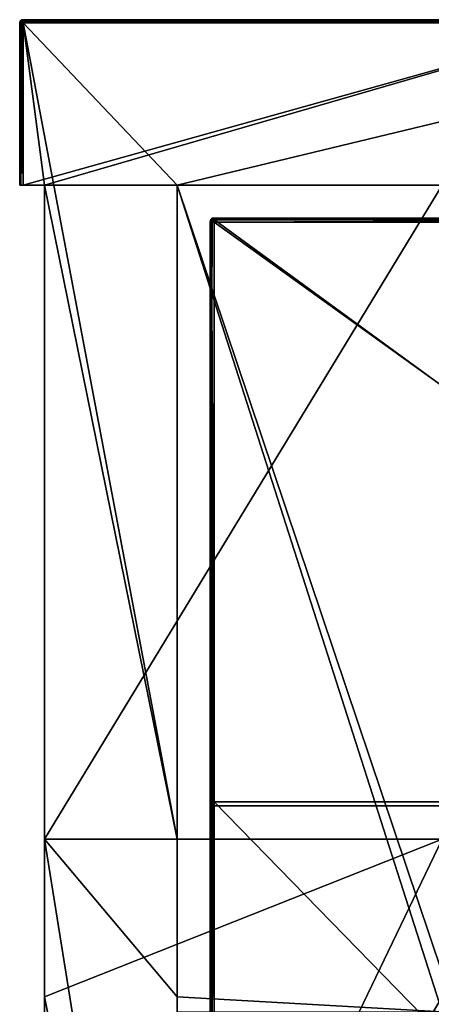
# Model space of a CAD drawing. Units: millimetres. Extents: x -794 to 794, y -550 to 10.
# Drawn here: x -794 to -769, y -60 to 0 of the extents above; entities that cross this region are included whole.
import ezdxf

# ---------------------------------------------------------------- set-up
doc = ezdxf.new("R2010")
doc.units = ezdxf.units.MM
doc.header["$LTSCALE"] = 65.185185
for name, color, linetype in [('1', 7, 'CONTINUOUS'), ('10', 7, 'CONTINUOUS'), ('11', 7, 'CONTINUOUS'), ('12', 7, 'CONTINUOUS'), ('14', 7, 'CONTINUOUS'), ('15', 7, 'CONTINUOUS'), ('16', 7, 'CONTINUOUS'), ('2', 7, 'CONTINUOUS'), ('3', 7, 'CONTINUOUS'), ('4', 7, 'CONTINUOUS'), ('40', 7, 'CONTINUOUS'), ('41', 7, 'CONTINUOUS'), ('42', 7, 'CONTINUOUS'), ('53', 7, 'CONTINUOUS'), ('54', 7, 'CONTINUOUS'), ('57', 7, 'CONTINUOUS'), ('58', 7, 'CONTINUOUS'), ('59', 7, 'CONTINUOUS'), ('6', 7, 'CONTINUOUS'), ('62', 7, 'CONTINUOUS'), ('63', 7, 'CONTINUOUS'), ('70', 7, 'CONTINUOUS'), ('9', 7, 'CONTINUOUS')]:
    doc.layers.add(name, color=color, linetype=linetype)

msp = doc.modelspace()

# ---------------------------------------------------------------- linework, layer by layer
at = {"layer": '1', "linetype": 'Continuous'}
for points in [[(-793.3, 0, 350.5), (-793.3, 0, 372.8), (-743.3, 0, 372.8), (-793.3, 0, 350.5)], [(-793.3, 0, 322.8), (-793.3, 0, 350.5), (-743.3, 0, 372.8), (-793.3, 0, 322.8)], [(-743.719, 0, 322.8), (-793.3, 0, 322.8), (-743.3, 0, 372.8), (-743.719, 0, 322.8)], [(-793.3, 0, 322.8), (-743.719, 0, 322.8), (-793.3, 0, 300.45), (-793.3, 0, 322.8)], [(-743.719, 0, 322.8), (-743.719, 0, 272.75), (-793.3, 0, 272.75), (-743.719, 0, 322.8)], [(-743.719, 0, 322.8), (-793.3, 0, 272.75), (-793.3, 0, 300.45), (-743.719, 0, 322.8)], [(-758.2, 0, 0.2), (-793.3, 0, 0.2), (-743.719, 0, 22.5), (-758.2, 0, 0.2)], [(-743.719, 0, 22.5), (-793.3, 0, 0.2), (-793.3, 0, 22.5), (-743.719, 0, 22.5)], [(-743.719, 0, 22.5), (-793.3, 0, 22.5), (-743.719, 0, 72.55), (-743.719, 0, 22.5)], [(-793.3, 0, 22.5), (-793.3, 0, 50.2), (-743.719, 0, 72.55), (-793.3, 0, 22.5)], [(-743.719, 0, 72.55), (-793.3, 0, 50.2), (-793.3, 0, 72.55), (-743.719, 0, 72.55)], [(-743.719, 0, 72.55), (-793.3, 0, 72.55), (-743.719, 0, 122.6), (-743.719, 0, 72.55)], [(-793.3, 0, 72.55), (-793.3, 0, 100.25), (-743.719, 0, 122.6), (-793.3, 0, 72.55)], [(-743.719, 0, 122.6), (-793.3, 0, 100.25), (-793.3, 0, 122.6), (-743.719, 0, 122.6)], [(-743.719, 0, 122.6), (-793.3, 0, 122.6), (-743.719, 0, 172.65), (-743.719, 0, 122.6)], [(-793.3, 0, 122.6), (-793.3, 0, 150.3), (-743.719, 0, 172.65), (-793.3, 0, 122.6)], [(-743.719, 0, 172.65), (-793.3, 0, 150.3), (-793.3, 0, 172.65), (-743.719, 0, 172.65)], [(-743.719, 0, 172.65), (-793.3, 0, 172.65), (-743.719, 0, 222.7), (-743.719, 0, 172.65)], [(-793.3, 0, 172.65), (-793.3, 0, 200.35), (-743.719, 0, 222.7), (-793.3, 0, 172.65)], [(-743.719, 0, 222.7), (-793.3, 0, 200.35), (-793.3, 0, 222.7), (-743.719, 0, 222.7)], [(-743.719, 0, 222.7), (-793.3, 0, 222.7), (-743.719, 0, 272.75), (-743.719, 0, 222.7)], [(-793.3, 0, 222.7), (-793.3, 0, 250.4), (-743.719, 0, 272.75), (-793.3, 0, 222.7)], [(-743.719, 0, 272.75), (-793.3, 0, 250.4), (-793.3, 0, 272.75), (-743.719, 0, 272.75)]]:
    msp.add_3dface(points, dxfattribs=at)
at = {"layer": '10', "linetype": 'Continuous'}
for points in [[(-793.3, 0, 22.5), (-793.3, 0, 0.2), (-793.442, -0.059, 0.2), (-793.3, 0, 22.5)], [(-793.3, 0, 50.2), (-793.3, 0, 22.5), (-793.442, -0.059, 0.2), (-793.3, 0, 50.2)], [(-793.3, 0, 50.2), (-793.442, -0.059, 0.2), (-793.4, -0.027, 50.2), (-793.3, 0, 50.2)], [(-793.3, 0, 372.8), (-793.3, 0, 350.5), (-793.4, -0.027, 350.5), (-793.3, 0, 372.8)], [(-793.3, 0, 372.8), (-793.4, -0.027, 350.5), (-793.375, -0.015, 372.8), (-793.3, 0, 372.8)], [(-793.3, 0, 350.5), (-793.3, 0, 322.8), (-793.4, -0.027, 300.45), (-793.3, 0, 350.5)], [(-793.3, 0, 350.5), (-793.4, -0.027, 300.45), (-793.4, -0.027, 350.5), (-793.3, 0, 350.5)], [(-793.3, 0, 322.8), (-793.3, 0, 300.45), (-793.4, -0.027, 300.45), (-793.3, 0, 322.8)], [(-793.3, 0, 72.55), (-793.3, 0, 50.2), (-793.4, -0.027, 50.2), (-793.3, 0, 72.55)], [(-793.3, 0, 100.25), (-793.3, 0, 72.55), (-793.4, -0.027, 50.2), (-793.3, 0, 100.25)], [(-793.3, 0, 122.6), (-793.3, 0, 100.25), (-793.4, -0.027, 100.25), (-793.3, 0, 122.6)], [(-793.3, 0, 100.25), (-793.4, -0.027, 50.2), (-793.4, -0.027, 100.25), (-793.3, 0, 100.25)], [(-793.3, 0, 150.3), (-793.3, 0, 122.6), (-793.4, -0.027, 100.25), (-793.3, 0, 150.3)], [(-793.3, 0, 172.65), (-793.3, 0, 150.3), (-793.4, -0.027, 150.3), (-793.3, 0, 172.65)], [(-793.3, 0, 150.3), (-793.4, -0.027, 100.25), (-793.4, -0.027, 150.3), (-793.3, 0, 150.3)], [(-793.3, 0, 200.35), (-793.3, 0, 172.65), (-793.4, -0.027, 150.3), (-793.3, 0, 200.35)], [(-793.3, 0, 222.7), (-793.3, 0, 200.35), (-793.4, -0.027, 200.35), (-793.3, 0, 222.7)], [(-793.3, 0, 200.35), (-793.4, -0.027, 150.3), (-793.4, -0.027, 200.35), (-793.3, 0, 200.35)], [(-793.3, 0, 250.4), (-793.3, 0, 222.7), (-793.4, -0.027, 200.35), (-793.3, 0, 250.4)], [(-793.3, 0, 272.75), (-793.3, 0, 250.4), (-793.4, -0.027, 250.4), (-793.3, 0, 272.75)], [(-793.3, 0, 250.4), (-793.4, -0.027, 200.35), (-793.4, -0.027, 250.4), (-793.3, 0, 250.4)], [(-793.3, 0, 300.45), (-793.3, 0, 272.75), (-793.4, -0.027, 250.4), (-793.3, 0, 300.45)], [(-793.3, 0, 300.45), (-793.4, -0.027, 250.4), (-793.4, -0.027, 300.45), (-793.3, 0, 300.45)], [(-793.5, -0.2, 350.5), (-793.5, -0.2, 372.8), (-793.441, -0.058, 372.8), (-793.5, -0.2, 350.5)], [(-793.473, -0.1, 350.5), (-793.5, -0.2, 350.5), (-793.441, -0.058, 372.8), (-793.473, -0.1, 350.5)], [(-793.5, -0.2, 0.2), (-793.5, -0.2, 46.775), (-793.473, -0.1, 50.2), (-793.5, -0.2, 0.2)], [(-793.485, -0.125, 0.2), (-793.5, -0.2, 0.2), (-793.473, -0.1, 50.2), (-793.485, -0.125, 0.2)], [(-793.5, -0.2, 46.775), (-793.5, -0.2, 50.2), (-793.473, -0.1, 50.2), (-793.5, -0.2, 46.775)], [(-793.5, -0.2, 50.2), (-793.5, -0.2, 93.35), (-793.473, -0.1, 100.25), (-793.5, -0.2, 50.2)], [(-793.473, -0.1, 50.2), (-793.5, -0.2, 50.2), (-793.473, -0.1, 100.25), (-793.473, -0.1, 50.2)], [(-793.5, -0.2, 93.35), (-793.5, -0.2, 100.25), (-793.473, -0.1, 100.25), (-793.5, -0.2, 93.35)], [(-793.5, -0.2, 100.25), (-793.5, -0.2, 139.925), (-793.473, -0.1, 150.3), (-793.5, -0.2, 100.25)], [(-793.473, -0.1, 100.25), (-793.5, -0.2, 100.25), (-793.473, -0.1, 150.3), (-793.473, -0.1, 100.25)], [(-793.5, -0.2, 139.925), (-793.5, -0.2, 150.3), (-793.473, -0.1, 150.3), (-793.5, -0.2, 139.925)], [(-793.5, -0.2, 150.3), (-793.5, -0.2, 186.5), (-793.473, -0.1, 200.35), (-793.5, -0.2, 150.3)], [(-793.473, -0.1, 150.3), (-793.5, -0.2, 150.3), (-793.473, -0.1, 200.35), (-793.473, -0.1, 150.3)], [(-793.5, -0.2, 186.5), (-793.5, -0.2, 200.35), (-793.473, -0.1, 200.35), (-793.5, -0.2, 186.5)], [(-793.5, -0.2, 200.35), (-793.5, -0.2, 233.075), (-793.473, -0.1, 250.4), (-793.5, -0.2, 200.35)], [(-793.473, -0.1, 200.35), (-793.5, -0.2, 200.35), (-793.473, -0.1, 250.4), (-793.473, -0.1, 200.35)], [(-793.5, -0.2, 233.075), (-793.5, -0.2, 250.4), (-793.473, -0.1, 250.4), (-793.5, -0.2, 233.075)], [(-793.5, -0.2, 250.4), (-793.5, -0.2, 279.65), (-793.473, -0.1, 300.45), (-793.5, -0.2, 250.4)], [(-793.473, -0.1, 250.4), (-793.5, -0.2, 250.4), (-793.473, -0.1, 300.45), (-793.473, -0.1, 250.4)], [(-793.5, -0.2, 279.65), (-793.5, -0.2, 300.45), (-793.473, -0.1, 300.45), (-793.5, -0.2, 279.65)], [(-793.5, -0.2, 300.45), (-793.5, -0.2, 326.225), (-793.473, -0.1, 350.5), (-793.5, -0.2, 300.45)], [(-793.473, -0.1, 300.45), (-793.5, -0.2, 300.45), (-793.473, -0.1, 350.5), (-793.473, -0.1, 300.45)], [(-793.5, -0.2, 326.225), (-793.5, -0.2, 350.5), (-793.473, -0.1, 350.5), (-793.5, -0.2, 326.225)], [(-793.442, -0.059, 0.2), (-793.485, -0.125, 0.2), (-793.473, -0.1, 50.2), (-793.442, -0.059, 0.2)], [(-793.4, -0.027, 50.2), (-793.442, -0.059, 0.2), (-793.473, -0.1, 50.2), (-793.4, -0.027, 50.2)], [(-793.4, -0.027, 50.2), (-793.473, -0.1, 50.2), (-793.4, -0.027, 100.25), (-793.4, -0.027, 50.2)], [(-793.4, -0.027, 100.25), (-793.473, -0.1, 50.2), (-793.473, -0.1, 100.25), (-793.4, -0.027, 100.25)], [(-793.4, -0.027, 100.25), (-793.473, -0.1, 100.25), (-793.4, -0.027, 150.3), (-793.4, -0.027, 100.25)], [(-793.4, -0.027, 150.3), (-793.473, -0.1, 100.25), (-793.473, -0.1, 150.3), (-793.4, -0.027, 150.3)], [(-793.4, -0.027, 150.3), (-793.473, -0.1, 150.3), (-793.4, -0.027, 200.35), (-793.4, -0.027, 150.3)], [(-793.4, -0.027, 200.35), (-793.473, -0.1, 150.3), (-793.473, -0.1, 200.35), (-793.4, -0.027, 200.35)], [(-793.4, -0.027, 200.35), (-793.473, -0.1, 200.35), (-793.4, -0.027, 250.4), (-793.4, -0.027, 200.35)], [(-793.4, -0.027, 250.4), (-793.473, -0.1, 200.35), (-793.473, -0.1, 250.4), (-793.4, -0.027, 250.4)], [(-793.4, -0.027, 250.4), (-793.473, -0.1, 250.4), (-793.4, -0.027, 300.45), (-793.4, -0.027, 250.4)], [(-793.4, -0.027, 300.45), (-793.473, -0.1, 250.4), (-793.473, -0.1, 300.45), (-793.4, -0.027, 300.45)], [(-793.4, -0.027, 300.45), (-793.473, -0.1, 300.45), (-793.4, -0.027, 350.5), (-793.4, -0.027, 300.45)], [(-793.4, -0.027, 350.5), (-793.473, -0.1, 300.45), (-793.473, -0.1, 350.5), (-793.4, -0.027, 350.5)], [(-793.4, -0.027, 350.5), (-793.473, -0.1, 350.5), (-793.441, -0.058, 372.8), (-793.4, -0.027, 350.5)], [(-793.375, -0.015, 372.8), (-793.4, -0.027, 350.5), (-793.441, -0.058, 372.8), (-793.375, -0.015, 372.8)]]:
    msp.add_3dface(points, dxfattribs=at)
at = {"layer": '11', "linetype": 'Continuous'}
for points in [[(-793.5, -10, 372.8), (-793.441, -10, 372.941), (-793.5, -0.2, 372.8), (-793.5, -10, 372.8)], [(-793.5, -0.2, 372.8), (-793.441, -10, 372.941), (-793.441, -0.2, 372.942), (-793.5, -0.2, 372.8)], [(-793.441, -10, 372.941), (-793.3, -10, 373), (-793.441, -0.2, 372.942), (-793.441, -10, 372.941)], [(-793.441, -0.2, 372.942), (-793.3, -10, 373), (-793.375, -0.2, 372.985), (-793.441, -0.2, 372.942)], [(-793.3, -10, 373), (-793.3, -0.2, 373), (-793.375, -0.2, 372.985), (-793.3, -10, 373)]]:
    msp.add_3dface(points, dxfattribs=at)
at = {"layer": '12', "linetype": 'Continuous'}
for points in [[(-743.3, 0, 372.8), (-793.3, 0, 372.8), (-793.3, -0.059, 372.941), (-743.3, 0, 372.8)], [(-743.3, 0, 372.8), (-793.3, -0.059, 372.941), (-743.3, -0.027, 372.9), (-743.3, 0, 372.8)], [(-743.3, -0.027, 372.9), (-793.3, -0.059, 372.941), (-743.3, -0.1, 372.973), (-743.3, -0.027, 372.9)], [(-793.3, -0.059, 372.941), (-793.3, -0.2, 373), (-743.3, -0.1, 372.973), (-793.3, -0.059, 372.941)], [(-793.3, -0.2, 373), (-743.3, -0.2, 373), (-743.3, -0.1, 372.973), (-793.3, -0.2, 373)]]:
    msp.add_3dface(points, dxfattribs=at)
at = {"layer": '14', "linetype": 'Continuous'}
for points in [[(-793.441, -10, 0.059), (-793.5, -10, 0.2), (-793.441, -0.2, 0.059), (-793.441, -10, 0.059)], [(-793.5, -10, 0.2), (-793.5, -0.2, 0.2), (-793.441, -0.2, 0.059), (-793.5, -10, 0.2)], [(-793.3, -10), (-793.441, -10, 0.059), (-793.3, -0.2), (-793.3, -10)], [(-793.3, -0.2), (-793.441, -10, 0.059), (-793.441, -0.2, 0.059), (-793.3, -0.2)]]:
    msp.add_3dface(points, dxfattribs=at)
at = {"layer": '15', "linetype": 'Continuous'}
for points in [[(-793.442, -0.059, 0.2), (-793.3, 0, 0.2), (-793.371, -0.027, 0.129), (-793.442, -0.059, 0.2)], [(-793.3, 0, 0.2), (-793.3, -0.059, 0.058), (-793.371, -0.027, 0.129), (-793.3, 0, 0.2)], [(-793.5, -0.2, 0.2), (-793.485, -0.125, 0.2), (-793.441, -0.2, 0.059), (-793.5, -0.2, 0.2)], [(-793.485, -0.125, 0.2), (-793.442, -0.059, 0.2), (-793.422, -0.1, 0.078), (-793.485, -0.125, 0.2)], [(-793.441, -0.2, 0.059), (-793.485, -0.125, 0.2), (-793.422, -0.1, 0.078), (-793.441, -0.2, 0.059)], [(-793.422, -0.1, 0.078), (-793.442, -0.059, 0.2), (-793.371, -0.027, 0.129), (-793.422, -0.1, 0.078)], [(-793.3, -0.2), (-793.441, -0.2, 0.059), (-793.422, -0.1, 0.078), (-793.3, -0.2)], [(-793.3, -0.059, 0.058), (-793.422, -0.1, 0.078), (-793.371, -0.027, 0.129), (-793.3, -0.059, 0.058)], [(-793.3, -0.059, 0.058), (-793.3, -0.125, 0.015), (-793.422, -0.1, 0.078), (-793.3, -0.059, 0.058)], [(-793.3, -0.125, 0.015), (-793.3, -0.2), (-793.422, -0.1, 0.078), (-793.3, -0.125, 0.015)]]:
    msp.add_3dface(points, dxfattribs=at)
at = {"layer": '16', "linetype": 'Continuous'}
for points in [[(-793.3, 0, 372.8), (-793.375, -0.015, 372.8), (-793.3, -0.059, 372.941), (-793.3, 0, 372.8)], [(-793.441, -0.058, 372.8), (-793.5, -0.2, 372.8), (-793.473, -0.129, 372.871), (-793.441, -0.058, 372.8)], [(-793.5, -0.2, 372.8), (-793.441, -0.2, 372.942), (-793.473, -0.129, 372.871), (-793.5, -0.2, 372.8)], [(-793.4, -0.078, 372.922), (-793.441, -0.058, 372.8), (-793.473, -0.129, 372.871), (-793.4, -0.078, 372.922)], [(-793.441, -0.2, 372.942), (-793.4, -0.078, 372.922), (-793.473, -0.129, 372.871), (-793.441, -0.2, 372.942)], [(-793.375, -0.015, 372.8), (-793.441, -0.058, 372.8), (-793.4, -0.078, 372.922), (-793.375, -0.015, 372.8)], [(-793.441, -0.2, 372.942), (-793.375, -0.2, 372.985), (-793.4, -0.078, 372.922), (-793.441, -0.2, 372.942)], [(-793.3, -0.059, 372.941), (-793.375, -0.015, 372.8), (-793.4, -0.078, 372.922), (-793.3, -0.059, 372.941)], [(-793.3, -0.2, 373), (-793.3, -0.059, 372.941), (-793.4, -0.078, 372.922), (-793.3, -0.2, 373)], [(-793.375, -0.2, 372.985), (-793.3, -0.2, 373), (-793.4, -0.078, 372.922), (-793.375, -0.2, 372.985)]]:
    msp.add_3dface(points, dxfattribs=at)
at = {"layer": '2', "linetype": 'Continuous'}
for points in [[(-792, -10), (-792, -10, 22.7), (-793.5, -10, 22.7), (-792, -10)], [(-793.3, -10), (-792, -10), (-793.5, -10, 22.7), (-793.3, -10)], [(-792, -10, 22.7), (-792, -10, 50), (-793.5, -10, 72.75), (-792, -10, 22.7)], [(-793.5, -10, 22.7), (-792, -10, 22.7), (-793.5, -10, 47.725), (-793.5, -10, 22.7)], [(-793.5, -10, 47.725), (-792, -10, 22.7), (-793.5, -10, 72.75), (-793.5, -10, 47.725)], [(-792, -10, 50), (-792, -10, 72.75), (-793.5, -10, 72.75), (-792, -10, 50)], [(-792, -10, 72.75), (-792, -10, 100.05), (-793.5, -10, 122.8), (-792, -10, 72.75)], [(-793.5, -10, 72.75), (-792, -10, 72.75), (-793.5, -10, 97.775), (-793.5, -10, 72.75)], [(-793.5, -10, 97.775), (-792, -10, 72.75), (-793.5, -10, 122.8), (-793.5, -10, 97.775)], [(-792, -10, 100.05), (-792, -10, 122.8), (-793.5, -10, 122.8), (-792, -10, 100.05)], [(-792, -10, 122.8), (-792, -10, 150.1), (-793.5, -10, 172.85), (-792, -10, 122.8)], [(-793.5, -10, 122.8), (-792, -10, 122.8), (-793.5, -10, 147.825), (-793.5, -10, 122.8)], [(-793.5, -10, 147.825), (-792, -10, 122.8), (-793.5, -10, 172.85), (-793.5, -10, 147.825)], [(-792, -10, 150.1), (-792, -10, 172.85), (-793.5, -10, 172.85), (-792, -10, 150.1)], [(-792, -10, 172.85), (-792, -10, 200.15), (-793.5, -10, 222.9), (-792, -10, 172.85)], [(-793.5, -10, 172.85), (-792, -10, 172.85), (-793.5, -10, 197.875), (-793.5, -10, 172.85)], [(-793.5, -10, 197.875), (-792, -10, 172.85), (-793.5, -10, 222.9), (-793.5, -10, 197.875)], [(-792, -10, 200.15), (-792, -10, 222.9), (-793.5, -10, 222.9), (-792, -10, 200.15)], [(-792, -10, 222.9), (-792, -10, 250.2), (-793.5, -10, 272.95), (-792, -10, 222.9)], [(-793.5, -10, 222.9), (-792, -10, 222.9), (-793.5, -10, 247.925), (-793.5, -10, 222.9)], [(-793.5, -10, 247.925), (-792, -10, 222.9), (-793.5, -10, 272.95), (-793.5, -10, 247.925)], [(-792, -10, 250.2), (-792, -10, 272.95), (-793.5, -10, 272.95), (-792, -10, 250.2)], [(-792, -10, 272.95), (-792, -10, 300.25), (-793.5, -10, 323), (-792, -10, 272.95)], [(-793.5, -10, 272.95), (-792, -10, 272.95), (-793.5, -10, 297.975), (-793.5, -10, 272.95)], [(-793.5, -10, 297.975), (-792, -10, 272.95), (-793.5, -10, 323), (-793.5, -10, 297.975)], [(-792, -10, 300.25), (-792, -10, 323), (-793.5, -10, 323), (-792, -10, 300.25)], [(-793.5, -10, 323), (-792, -10, 323), (-793.5, -10, 372.8), (-793.5, -10, 323)], [(-793.5, -10, 372.8), (-792, -10, 323), (-793.441, -10, 372.941), (-793.5, -10, 372.8)], [(-793.441, -10, 0.059), (-793.3, -10), (-793.5, -10, 22.7), (-793.441, -10, 0.059)], [(-793.5, -10, 0.2), (-793.441, -10, 0.059), (-793.5, -10, 22.7), (-793.5, -10, 0.2)], [(-793.441, -10, 372.941), (-792, -10, 323), (-793.3, -10, 373), (-793.441, -10, 372.941)], [(-792, -10, 323), (-792, -10, 350.3), (-793.3, -10, 373), (-792, -10, 323)], [(-792, -10, 350.3), (-792, -10, 373), (-793.3, -10, 373), (-792, -10, 350.3)], [(-784, -10, 373), (-784, -10, 348), (-768, -10, 348), (-784, -10, 373)], [(-784, -10, 373), (-768, -10, 348), (-735, -10, 373), (-784, -10, 373)]]:
    msp.add_3dface(points, dxfattribs=at)
at = {"layer": '3', "linetype": 'Continuous'}
for points in [[(-793.5, -10, 0.2), (-793.5, -10, 22.7), (-793.5, -0.2, 0.2), (-793.5, -10, 0.2)], [(-793.5, -10, 22.7), (-793.5, -10, 47.725), (-793.5, -0.2, 46.775), (-793.5, -10, 22.7)], [(-793.5, -0.2, 0.2), (-793.5, -10, 22.7), (-793.5, -0.2, 46.775), (-793.5, -0.2, 0.2)], [(-793.5, -10, 47.725), (-793.5, -10, 72.75), (-793.5, -0.2, 50.2), (-793.5, -10, 47.725)], [(-793.5, -0.2, 46.775), (-793.5, -10, 47.725), (-793.5, -0.2, 50.2), (-793.5, -0.2, 46.775)], [(-793.5, -10, 72.75), (-793.5, -10, 97.775), (-793.5, -0.2, 93.35), (-793.5, -10, 72.75)], [(-793.5, -0.2, 50.2), (-793.5, -10, 72.75), (-793.5, -0.2, 93.35), (-793.5, -0.2, 50.2)], [(-793.5, -10, 97.775), (-793.5, -10, 122.8), (-793.5, -0.2, 100.25), (-793.5, -10, 97.775)], [(-793.5, -0.2, 93.35), (-793.5, -10, 97.775), (-793.5, -0.2, 100.25), (-793.5, -0.2, 93.35)], [(-793.5, -10, 122.8), (-793.5, -10, 147.825), (-793.5, -0.2, 139.925), (-793.5, -10, 122.8)], [(-793.5, -0.2, 100.25), (-793.5, -10, 122.8), (-793.5, -0.2, 139.925), (-793.5, -0.2, 100.25)], [(-793.5, -10, 147.825), (-793.5, -10, 172.85), (-793.5, -0.2, 150.3), (-793.5, -10, 147.825)], [(-793.5, -0.2, 139.925), (-793.5, -10, 147.825), (-793.5, -0.2, 150.3), (-793.5, -0.2, 139.925)], [(-793.5, -10, 172.85), (-793.5, -10, 197.875), (-793.5, -0.2, 186.5), (-793.5, -10, 172.85)], [(-793.5, -0.2, 150.3), (-793.5, -10, 172.85), (-793.5, -0.2, 186.5), (-793.5, -0.2, 150.3)], [(-793.5, -10, 197.875), (-793.5, -10, 222.9), (-793.5, -0.2, 200.35), (-793.5, -10, 197.875)], [(-793.5, -0.2, 186.5), (-793.5, -10, 197.875), (-793.5, -0.2, 200.35), (-793.5, -0.2, 186.5)], [(-793.5, -10, 222.9), (-793.5, -10, 247.925), (-793.5, -0.2, 233.075), (-793.5, -10, 222.9)], [(-793.5, -0.2, 200.35), (-793.5, -10, 222.9), (-793.5, -0.2, 233.075), (-793.5, -0.2, 200.35)], [(-793.5, -10, 247.925), (-793.5, -10, 272.95), (-793.5, -0.2, 250.4), (-793.5, -10, 247.925)], [(-793.5, -0.2, 233.075), (-793.5, -10, 247.925), (-793.5, -0.2, 250.4), (-793.5, -0.2, 233.075)], [(-793.5, -10, 272.95), (-793.5, -10, 297.975), (-793.5, -0.2, 279.65), (-793.5, -10, 272.95)], [(-793.5, -0.2, 250.4), (-793.5, -10, 272.95), (-793.5, -0.2, 279.65), (-793.5, -0.2, 250.4)], [(-793.5, -10, 297.975), (-793.5, -10, 323), (-793.5, -0.2, 300.45), (-793.5, -10, 297.975)], [(-793.5, -0.2, 279.65), (-793.5, -10, 297.975), (-793.5, -0.2, 300.45), (-793.5, -0.2, 279.65)], [(-793.5, -10, 323), (-793.5, -10, 372.8), (-793.5, -0.2, 326.225), (-793.5, -10, 323)], [(-793.5, -0.2, 300.45), (-793.5, -10, 323), (-793.5, -0.2, 326.225), (-793.5, -0.2, 300.45)], [(-793.5, -10, 372.8), (-793.5, -0.2, 372.8), (-793.5, -0.2, 350.5), (-793.5, -10, 372.8)], [(-793.5, -0.2, 326.225), (-793.5, -10, 372.8), (-793.5, -0.2, 350.5), (-793.5, -0.2, 326.225)]]:
    msp.add_3dface(points, dxfattribs=at)
at = {"layer": '4', "linetype": 'Continuous'}
for points in [[(-792, -10, 373), (-784, -49.55, 373), (-793.3, -0.2, 373), (-792, -10, 373)], [(-793.3, -10, 373), (-792, -10, 373), (-793.3, -0.2, 373), (-793.3, -10, 373)], [(-784, -49.55, 373), (-784, -10, 373), (-793.3, -0.2, 373), (-784, -49.55, 373)], [(-793.3, -0.2, 373), (-784, -10, 373), (-743.3, -0.2, 373), (-793.3, -0.2, 373)], [(-784, -10, 373), (-735, -10, 373), (-743.3, -0.2, 373), (-784, -10, 373)], [(-792, -10, 373), (-792, -49.55, 373), (-784, -49.55, 373), (-792, -10, 373)], [(-792, -49.55, 373), (-792, -59.091, 373), (-784, -99.6, 373), (-792, -49.55, 373)], [(-792, -49.55, 373), (-784, -99.6, 373), (-784, -59.091, 373), (-792, -49.55, 373)], [(-792, -49.55, 373), (-784, -59.091, 373), (-784, -49.55, 373), (-792, -49.55, 373)], [(-792, -59.091, 373), (-792, -99.6, 373), (-784, -99.6, 373), (-792, -59.091, 373)]]:
    msp.add_3dface(points, dxfattribs=at)
at = {"layer": '40', "linetype": 'Continuous'}
for points in [[(-784, -10, 348), (-784, -59.091, 348), (-768, -60, 348), (-784, -10, 348)], [(-784, -10, 348), (-768, -60, 348), (-768, -57.636, 348), (-784, -10, 348)], [(-784, -10, 348), (-768, -57.636, 348), (-768, -10, 348), (-784, -10, 348)], [(-784, -59.091, 348), (-784, -60, 348), (-768, -60, 348), (-784, -59.091, 348)]]:
    msp.add_3dface(points, dxfattribs=at)
at = {"layer": '41', "linetype": 'Continuous'}
for points in [[(-792, -10, 22.7), (-792, -10), (-792, -49.55), (-792, -10, 22.7)], [(-792, -10, 50), (-792, -10, 22.7), (-792, -49.55), (-792, -10, 50)], [(-792, -59.091, 50), (-792, -10, 50), (-792, -59.091), (-792, -59.091, 50)], [(-792, -10, 50), (-792, -59.091, 50), (-792, -10, 72.75), (-792, -10, 50)], [(-792, -59.091), (-792, -10, 50), (-792, -49.55), (-792, -59.091)], [(-792, -10, 72.75), (-792, -59.091, 50), (-792, -10, 100.05), (-792, -10, 72.75)], [(-792, -10, 100.05), (-792, -59.091, 50), (-792, -59.091, 100.05), (-792, -10, 100.05)], [(-792, -10, 100.05), (-792, -59.091, 100.05), (-792, -10, 122.8), (-792, -10, 100.05)], [(-792, -10, 122.8), (-792, -59.091, 100.05), (-792, -10, 150.1), (-792, -10, 122.8)], [(-792, -10, 150.1), (-792, -59.091, 100.05), (-792, -59.091, 150.1), (-792, -10, 150.1)], [(-792, -10, 150.1), (-792, -59.091, 150.1), (-792, -10, 172.85), (-792, -10, 150.1)], [(-792, -10, 172.85), (-792, -59.091, 150.1), (-792, -10, 200.15), (-792, -10, 172.85)], [(-792, -10, 200.15), (-792, -59.091, 150.1), (-792, -59.091, 200.15), (-792, -10, 200.15)], [(-792, -10, 200.15), (-792, -59.091, 200.15), (-792, -10, 222.9), (-792, -10, 200.15)], [(-792, -10, 222.9), (-792, -59.091, 200.15), (-792, -10, 250.2), (-792, -10, 222.9)], [(-792, -10, 250.2), (-792, -59.091, 200.15), (-792, -59.091, 250.2), (-792, -10, 250.2)], [(-792, -10, 250.2), (-792, -59.091, 250.2), (-792, -10, 272.95), (-792, -10, 250.2)], [(-792, -10, 272.95), (-792, -59.091, 250.2), (-792, -10, 300.25), (-792, -10, 272.95)], [(-792, -10, 300.25), (-792, -59.091, 250.2), (-792, -59.091, 300.25), (-792, -10, 300.25)], [(-792, -10, 300.25), (-792, -59.091, 300.25), (-792, -10, 323), (-792, -10, 300.25)], [(-792, -10, 323), (-792, -59.091, 300.25), (-792, -10, 350.3), (-792, -10, 323)], [(-792, -10, 350.3), (-792, -59.091, 300.25), (-792, -59.091, 350.3), (-792, -10, 350.3)], [(-792, -10, 350.3), (-792, -59.091, 350.3), (-792, -10, 373), (-792, -10, 350.3)], [(-792, -10, 373), (-792, -59.091, 350.3), (-792, -49.55, 373), (-792, -10, 373)], [(-792, -49.55, 373), (-792, -59.091, 350.3), (-792, -59.091, 373), (-792, -49.55, 373)], [(-792, -108.182, 50), (-792, -59.091, 50), (-792, -108.182), (-792, -108.182, 50)], [(-792, -59.091, 50), (-792, -108.182, 50), (-792, -59.091, 100.05), (-792, -59.091, 50)], [(-792, -108.182), (-792, -59.091, 50), (-792, -99.6), (-792, -108.182)], [(-792, -99.6), (-792, -59.091, 50), (-792, -59.091), (-792, -99.6)], [(-792, -59.091, 100.05), (-792, -108.182, 50), (-792, -108.182, 100.05), (-792, -59.091, 100.05)], [(-792, -59.091, 100.05), (-792, -108.182, 100.05), (-792, -59.091, 150.1), (-792, -59.091, 100.05)], [(-792, -59.091, 150.1), (-792, -108.182, 100.05), (-792, -108.182, 150.1), (-792, -59.091, 150.1)], [(-792, -59.091, 150.1), (-792, -108.182, 150.1), (-792, -59.091, 200.15), (-792, -59.091, 150.1)], [(-792, -59.091, 200.15), (-792, -108.182, 150.1), (-792, -108.182, 200.15), (-792, -59.091, 200.15)], [(-792, -59.091, 200.15), (-792, -108.182, 200.15), (-792, -59.091, 250.2), (-792, -59.091, 200.15)], [(-792, -59.091, 250.2), (-792, -108.182, 200.15), (-792, -108.182, 250.2), (-792, -59.091, 250.2)], [(-792, -59.091, 250.2), (-792, -108.182, 250.2), (-792, -59.091, 300.25), (-792, -59.091, 250.2)], [(-792, -59.091, 300.25), (-792, -108.182, 250.2), (-792, -108.182, 300.25), (-792, -59.091, 300.25)], [(-792, -59.091, 300.25), (-792, -108.182, 300.25), (-792, -59.091, 350.3), (-792, -59.091, 300.25)], [(-792, -59.091, 350.3), (-792, -108.182, 300.25), (-792, -108.182, 350.3), (-792, -59.091, 350.3)], [(-792, -59.091, 350.3), (-792, -108.182, 350.3), (-792, -59.091, 373), (-792, -59.091, 350.3)], [(-792, -59.091, 373), (-792, -108.182, 350.3), (-792, -99.6, 373), (-792, -59.091, 373)]]:
    msp.add_3dface(points, dxfattribs=at)
at = {"layer": '42', "linetype": 'Continuous'}
for points in [[(-784, -59.091, 348), (-784, -10, 348), (-784, -59.091, 373), (-784, -59.091, 348)], [(-784, -59.091, 373), (-784, -10, 348), (-784, -49.55, 373), (-784, -59.091, 373)], [(-784, -49.55, 373), (-784, -10, 348), (-784, -10, 373), (-784, -49.55, 373)], [(-784, -60, 348), (-784, -59.091, 348), (-784, -99.6, 373), (-784, -60, 348)], [(-784, -99.6, 373), (-784, -59.091, 348), (-784, -59.091, 373), (-784, -99.6, 373)]]:
    msp.add_3dface(points, dxfattribs=at)
at = {"layer": '53', "linetype": 'Continuous'}
for points in [[(-752.95, -12.25, 373), (-781.75, -12.25, 373), (-733.031, -47.3, 373), (-752.95, -12.25, 373)], [(-733.031, -47.3, 373), (-781.75, -12.25, 373), (-781.75, -47.3, 373), (-733.031, -47.3, 373)], [(-733.031, -47.3, 373), (-781.75, -47.3, 373), (-733.031, -97.35, 373), (-733.031, -47.3, 373)], [(-781.75, -47.3, 373), (-781.75, -62.25, 373), (-733.031, -97.35, 373), (-781.75, -47.3, 373)]]:
    msp.add_3dface(points, dxfattribs=at)
at = {"layer": '54', "linetype": 'Continuous'}
for points in [[(-733.25, -47.55, 354), (-782, -47.55, 354), (-781.878, -12, 354), (-733.25, -47.55, 354)], [(-781.878, -12, 354), (-782, -47.55, 354), (-781.98, -12.153, 354), (-781.878, -12, 354)], [(-781.98, -12.153, 354), (-782, -47.55, 354), (-782, -12.25, 354), (-781.98, -12.153, 354)], [(-733.151, -12, 354), (-733.25, -47.55, 354), (-781.878, -12, 354), (-733.151, -12, 354)], [(-733.25, -97.6, 354), (-782, -97.6, 354), (-733.25, -47.55, 354), (-733.25, -97.6, 354)], [(-733.25, -47.55, 354), (-782, -97.6, 354), (-782, -47.55, 354), (-733.25, -47.55, 354)]]:
    msp.add_3dface(points, dxfattribs=at)
at = {"layer": '57', "linetype": 'Continuous'}
for points in [[(-733.151, -12, 354), (-781.878, -12, 354), (-733.031, -12, 372.75), (-733.151, -12, 354)], [(-781.878, -12, 354), (-781.75, -12, 372.75), (-752.95, -12, 372.75), (-781.878, -12, 354)], [(-733.031, -12, 372.75), (-781.878, -12, 354), (-752.95, -12, 372.75), (-733.031, -12, 372.75)]]:
    msp.add_3dface(points, dxfattribs=at)
at = {"layer": '58', "linetype": 'Continuous'}
for points in [[(-782, -12.25, 354), (-782, -47.55, 354), (-782, -12.25, 372.75), (-782, -12.25, 354)], [(-782, -12.25, 372.75), (-782, -47.55, 354), (-782, -60.932, 372.75), (-782, -12.25, 372.75)], [(-782, -47.55, 354), (-782, -97.6, 354), (-782, -60.932, 372.75), (-782, -47.55, 354)]]:
    msp.add_3dface(points, dxfattribs=at)
at = {"layer": '59', "linetype": 'Continuous'}
for points in [[(-752.95, -12, 372.75), (-781.75, -12, 372.75), (-781.75, -12.1, 372.95), (-752.95, -12, 372.75)], [(-752.95, -12.033, 372.875), (-752.95, -12, 372.75), (-781.75, -12.1, 372.95), (-752.95, -12.033, 372.875)], [(-752.95, -12.125, 372.967), (-752.95, -12.033, 372.875), (-781.75, -12.1, 372.95), (-752.95, -12.125, 372.967)], [(-781.75, -12.25, 373), (-752.95, -12.125, 372.967), (-781.75, -12.1, 372.95), (-781.75, -12.25, 373)], [(-781.75, -12.25, 373), (-752.95, -12.25, 373), (-752.95, -12.125, 372.967), (-781.75, -12.25, 373)]]:
    msp.add_3dface(points, dxfattribs=at)
at = {"layer": '6', "linetype": 'Continuous'}
for points in [[(-792, -10), (-793.3, -10), (-758.2, -0.2), (-792, -10)], [(-758.2, -0.2), (-793.3, -10), (-793.3, -0.2), (-758.2, -0.2)], [(-768, -10), (-792, -10), (-758.2, -0.2), (-768, -10)], [(-792, -49.55), (-792, -10), (-768, -10), (-792, -49.55)], [(-792, -49.55), (-768, -10), (-768, -49.55), (-792, -49.55)], [(-792, -99.6), (-792, -59.091), (-768, -49.55), (-792, -99.6)], [(-792, -99.6), (-768, -49.55), (-768, -59.091), (-792, -99.6)], [(-792, -59.091), (-792, -49.55), (-768, -49.55), (-792, -59.091)], [(-792, -99.6), (-768, -59.091), (-768, -99.6), (-792, -99.6)]]:
    msp.add_3dface(points, dxfattribs=at)
at = {"layer": '62', "linetype": 'Continuous'}
for points in [[(-782, -12.25, 372.75), (-782, -60.932, 372.75), (-781.967, -62.25, 372.875), (-782, -12.25, 372.75)], [(-782, -12.25, 372.75), (-781.967, -62.25, 372.875), (-781.927, -12.25, 372.927), (-782, -12.25, 372.75)], [(-781.967, -62.25, 372.875), (-781.875, -62.25, 372.967), (-781.927, -12.25, 372.927), (-781.967, -62.25, 372.875)], [(-781.75, -47.3, 373), (-781.75, -12.25, 373), (-781.927, -12.25, 372.927), (-781.75, -47.3, 373)], [(-781.75, -62.25, 373), (-781.75, -47.3, 373), (-781.927, -12.25, 372.927), (-781.75, -62.25, 373)], [(-781.875, -62.25, 372.967), (-781.75, -62.25, 373), (-781.927, -12.25, 372.927), (-781.875, -62.25, 372.967)]]:
    msp.add_3dface(points, dxfattribs=at)
at = {"layer": '63', "linetype": 'Continuous'}
for points in [[(-781.98, -12.153, 354), (-782, -12.25, 354), (-781.929, -12.075, 372.75), (-781.98, -12.153, 354)], [(-782, -12.25, 354), (-782, -12.25, 372.75), (-781.929, -12.075, 372.75), (-782, -12.25, 354)], [(-781.878, -12, 354), (-781.98, -12.153, 354), (-781.929, -12.075, 372.75), (-781.878, -12, 354)], [(-781.75, -12, 372.75), (-781.878, -12, 354), (-781.929, -12.075, 372.75), (-781.75, -12, 372.75)]]:
    msp.add_3dface(points, dxfattribs=at)
at = {"layer": '70', "linetype": 'Continuous'}
for points in [[(-782, -12.25, 372.75), (-781.927, -12.25, 372.927), (-781.929, -12.075, 372.75), (-782, -12.25, 372.75)], [(-781.75, -12, 372.75), (-781.929, -12.075, 372.75), (-781.875, -12.073, 372.875), (-781.75, -12, 372.75)], [(-781.929, -12.075, 372.75), (-781.927, -12.25, 372.927), (-781.875, -12.073, 372.875), (-781.929, -12.075, 372.75)], [(-781.927, -12.25, 372.927), (-781.75, -12.25, 373), (-781.875, -12.073, 372.875), (-781.927, -12.25, 372.927)], [(-781.75, -12.1, 372.95), (-781.75, -12, 372.75), (-781.875, -12.073, 372.875), (-781.75, -12.1, 372.95)], [(-781.75, -12.25, 373), (-781.75, -12.1, 372.95), (-781.875, -12.073, 372.875), (-781.75, -12.25, 373)]]:
    msp.add_3dface(points, dxfattribs=at)
at = {"layer": '9', "linetype": 'Continuous'}
for points in [[(-793.3, 0, 0.2), (-758.2, 0, 0.2), (-758.2, -0.027, 0.1), (-793.3, 0, 0.2)], [(-793.3, 0, 0.2), (-758.2, -0.027, 0.1), (-793.3, -0.059, 0.058), (-793.3, 0, 0.2)], [(-758.2, -0.027, 0.1), (-758.2, -0.1, 0.027), (-793.3, -0.059, 0.058), (-758.2, -0.027, 0.1)], [(-793.3, -0.059, 0.058), (-758.2, -0.1, 0.027), (-793.3, -0.125, 0.015), (-793.3, -0.059, 0.058)], [(-758.2, -0.1, 0.027), (-758.2, -0.2), (-793.3, -0.125, 0.015), (-758.2, -0.1, 0.027)], [(-758.2, -0.2), (-793.3, -0.2), (-793.3, -0.125, 0.015), (-758.2, -0.2)]]:
    msp.add_3dface(points, dxfattribs=at)

doc.saveas('drawing.dxf')
